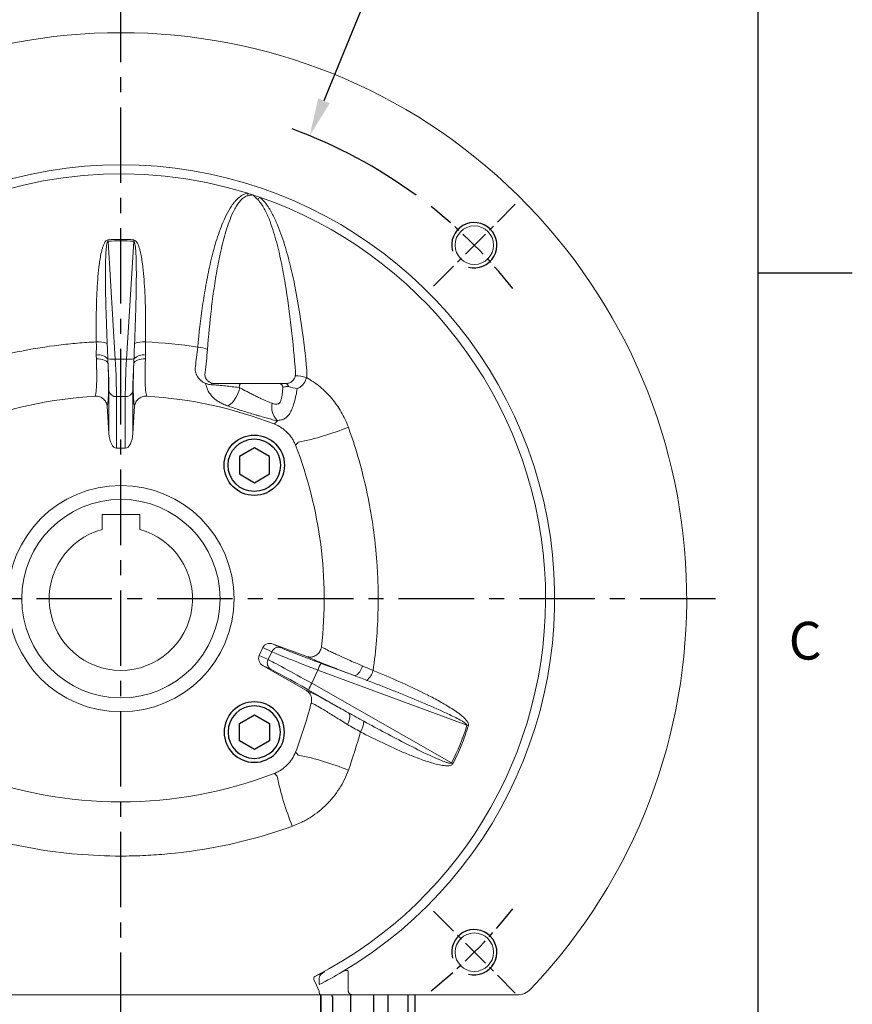
# Model space of a CAD drawing. Units: millimetres. Extents: x -35 to 1400, y -20 to 980.
# Drawn here: x 1179 to 1400, y 384 to 645 of the extents above; entities that cross this region are included whole.
import ezdxf
from ezdxf.enums import TextEntityAlignment as Align

# ---------------------------------------------------------------- set-up
doc = ezdxf.new("R2010")
doc.units = ezdxf.units.MM
doc.header["$LTSCALE"] = 2
doc.linetypes.add('CENTER', pattern=[2, 1.25, -0.25, 0.25, -0.25])
for name, color, linetype in [('CEN', 2, 'CENTER'), ('DIM', 3, 'Continuous'), ('HAT', 1, 'Continuous'), ('MAIN', 7, 'Continuous')]:
    doc.layers.add(name, color=color, linetype=linetype)
doc.styles.add('ATTDEF', font='txt')
doc.styles.get("Standard").update_dxf_attribs({"font": 'simplex.shx'})
doc.dimstyles.new('C', dxfattribs={"dimscale": 5, "dimtxt": 2.3, "dimasz": 2, "dimexe": 1, "dimexo": 1, "dimgap": 1, "dimtad": 1, "dimtoh": 1, "dimdec": 4, "dimdsep": 46, "dimtxsty": 'Standard', "dimcen": 0, "dimclrd": 256, "dimclre": 256, "dimclrt": 256, "dimadec": 0, "dimazin": 0, "dimtfac": 0.6, "dimtdec": 4, "dimtofl": 0, "dimtmove": 0, "dimatfit": 3, "dimfxl": 0, "dimtolj": 1, "dimarcsym": 0})

# ---------------------------------------------------------------- blocks, each defined once
blk = doc.blocks.new('A$C4d9d5dd4')
at = {"layer": 'CEN', "ltscale": 8}
blk.add_line((96.67, 0), (96.67, 398.79), dxfattribs=at)
at = {"layer": 'MAIN'}
for p, q in [((96.67, 164.13), (96.67, 166.8)), ((149.67, 112.79), (149.69, 136.8))]:
    blk.add_line(p, q, dxfattribs=at)
blk = doc.blocks.new('GJA420')
at = {"color": 0}
for p, q in [((275, 0), (275, 192)), ((275, 115.5), (280, 115.5))]:
    blk.add_line(p, q, dxfattribs=at)
blk.add_text('C', height=2, dxfattribs=at).set_placement((276.631, 95))
at = {"color": 4, "style": 'ATTDEF'}
blk.add_attdef('料號', text='', height=2.5, dxfattribs=at).set_placement((120.5, 3), align=Align.MIDDLE_LEFT)
for tag, p in [('比例', (200.5, 3)), ('版本', (236.5, 3))]:
    blk.add_attdef(tag, text='', height=2.5, dxfattribs=at).set_placement(p, align=Align.MIDDLE_CENTER)
blk = doc.blocks.new('BM12A')
at = {"layer": 'MAIN'}
for p, q in [((-12, 7.78), (-11.3, 8.99)), ((-11.3, 8.99), (-11.3, -8.99)), ((-11.3, 8.99), (0, 8.99)), ((0, 8.99), (0, -8.99)), ((-12, 7.78), (-12, -7.8)), ((-12, -7.8), (-11.3, -9.01)), ((-11.3, -8.99), (0, -8.99))]:
    blk.add_line(p, q, dxfattribs=at)
blk = doc.blocks.new('A$C4561c329')
at = {"layer": 'MAIN'}
for p, q in [((0, 105.83), (0, 119.07)), ((1.93, 119.07), (1.93, 105.41)), ((7.17, 105.49), (7.17, 119.07)), ((11.03, 119.07), (11.06, 114.07)), ((17, 95.4), (17, 119.07)), ((25, 119.07), (25, 118.07)), ((25, 118.07), (25, 110.07)), ((11.03, 75.51), (11.03, 114.07)), ((11.06, 114.07), (11.06, 75.51)), ((25, 110.07), (25, 108.59)), ((24.5, 108.04), (23.57, 108.09)), ((24.5, 108.04), (25, 108.07)), ((25, 108.07), (25, 95.32)), ((1.93, 105.41), (7.17, 105.49)), ((0, 99.05), (0, 99.39)), ((1.93, 101.12), (1.93, 100.78)), ((0, 85.31), (0, 97.83)), ((1.93, 97.12), (1.93, 84.05)), ((10.06, 83.67), (10.06, 97.26)), ((17, 79), (17, 95.4)), ((18, 95.23), (24.5, 95.23)), ((24.5, 95.23), (25, 95.32)), ((25, 95.32), (25, 79.29)), ((0, 84.67), (0, 84.79)), ((0, 74.5), (0, 84.67)), ((1.91, 82.95), (10.07, 82.58)), ((1.93, 82.93), (1.93, 72.5)), ((7.17, 75.51), (7.17, 82.71)), ((17, 52.34), (17, 79)), ((18, 79.58), (24.5, 79.58)), ((24.5, 79.58), (25, 79.29)), ((25, 79.29), (25, 51.84)), ((1.93, 72.5), (5, 72.39)), ((11.59, 57.53), (16.71, 21.1)), ((17, 44.58), (17, 52.34)), ((18, 51.34), (24.5, 51.34)), ((24.5, 51.34), (25, 51.84)), ((25, 51.84), (25, 44.26)), ((17, 31.39), (17, 44.58)), ((18, 43.94), (24.5, 43.94)), ((24.5, 43.94), (25, 44.26)), ((25, 44.26), (25, 31.01)), ((17, 16.5), (17, 31.39)), ((18, 30.63), (24.5, 30.63)), ((24.5, 30.63), (25, 31.01)), ((25, 31.01), (25, 16.45)), ((17, 1), (17, 16.5)), ((18, 16.41), (24.5, 16.41)), ((24.5, 16.41), (25, 16.45)), ((25, 16.45), (25, 0.5)), ((24.5, 0), (25, 0.5)), ((18, 0), (24.5, 0))]:
    blk.add_line(p, q, dxfattribs=at)
at = {"layer": 'MAIN', "flags": 128}
for points in [[(9.97, 101.26), (5.43, 101.18), (1.93, 101.12)], [(1.93, 100.78), (5.58, 100.84), (10.06, 100.91)], [(1.93, 97.12), (1.55, 97.14), (1.19, 97.18), (0.85, 97.25), (0.56, 97.34), (0.32, 97.44), (0.15, 97.57), (0.04, 97.7), (0, 97.83)], [(10.06, 97.26), (5.03, 97.17), (1.93, 97.12)], [(10.06, 97.26), (10.25, 97.25), (10.43, 97.23), (10.6, 97.2), (10.75, 97.15), (10.87, 97.1), (10.95, 97.04), (11.01, 96.98), (11.03, 96.91)], [(1.93, 84.05), (1.55, 84.08), (1.19, 84.16), (0.85, 84.28), (0.56, 84.44), (0.32, 84.63), (0.15, 84.84), (0.04, 85.07), (0, 85.31)], [(1.93, 84.05), (5.99, 83.86), (10.06, 83.67)], [(10.06, 83.67), (10.25, 83.66), (10.43, 83.62), (10.6, 83.56), (10.75, 83.48), (10.87, 83.38), (10.95, 83.28), (11.01, 83.16), (11.03, 83.04)], [(17, 79), (17.02, 79.12), (17.08, 79.22), (17.17, 79.32), (17.29, 79.41), (17.44, 79.48), (17.62, 79.53), (17.8, 79.57), (18, 79.58)], [(18, 43.94), (17.8, 43.95), (17.62, 43.98), (17.44, 44.04), (17.29, 44.12), (17.17, 44.22), (17.08, 44.33), (17.02, 44.45), (17, 44.58)]]:
    blk.add_lwpolyline(points, dxfattribs=at)
at = {"layer": 'MAIN'}
for centre, radius, start, end in [((1.48, 108.02), 2.64, 235.9032, 279.757), ((9.83, 102.33), 1.08, 277.328, 352.5827), ((10.08, 101.86), 0.948, 268.8089, 355.3825), ((1.86, 99.25), 1.87, 87.9914, 175.7799), ((1.86, 98.92), 1.87, 87.9914, 175.7799), ((10.1, 101.81), 0.931, 267.7506, 355.4539), ((17.76, 96.81), 1.59, 241.6405, 278.7481), ((2, 84.94), 2, 179.9972, 267.1819), ((1.22, 84.69), 1.22, 180.943, 221.1432), ((10.03, 81.58), 1, 0.0232, 87.898), ((2, 74.5), 2, 180, 268), ((18, 52.34), 0.998, 180.1126, 270.1122), ((17.9, 31.53), 0.907, 188.5761, 276.5549), ((17.75, 19.3), 2.9, 254.9967, 274.8987), ((18, 1), 1, 180, 270)]:
    blk.add_arc(centre, radius, start, end, dxfattribs=at)
blk.add_ellipse((76.91, 114.07), major_axis=(0, 109), ratio=0.504851, start_param=1.529965, end_param=1.611627, dxfattribs=at)
for points in [[(21.93, 118.52), (21.94, 118.71), (21.98, 118.9), (22.06, 119.07)], [(10.9, 102.19), (10.98, 102.06), (11.02, 101.92), (11.03, 101.78)], [(10.06, 100.91), (10.06, 101.03), (10.02, 101.14), (9.97, 101.26)], [(10.06, 100.88), (10.06, 100.89), (10.06, 100.9), (10.06, 100.91)]]:
    blk.add_open_spline(points, degree=3, dxfattribs=at)
for points, knots in [([(23.57, 108.09), (23.37, 108.1), (23.16, 108.14), (22.78, 108.3), (22.6, 108.4), (22.3, 108.68), (22.17, 108.84), (22.03, 109.12), (22, 109.22), (21.95, 109.41), (21.93, 109.52), (21.93, 109.62)], [0, 0, 0, 0, 0.25, 0.25, 0.5, 0.5, 0.75, 0.75, 0.875, 0.875, 1, 1, 1, 1]), ([(25, 108.59), (25, 108.59), (25, 108.59), (25, 108.58), (25, 108.56), (25, 108.53), (25, 108.49), (25, 108.42), (25, 108.33), (25, 108.2), (25, 108.11), (25, 108.07)], [0, 0, 0, 0, 0.083401, 0.164494, 0.245001, 0.326679, 0.411213, 0.500125, 0.672242, 0.834205, 1, 1, 1, 1]), ([(0, 99.39), (0, 99.54), (0, 99.72), (0, 100.12), (0, 100.34), (0, 100.81), (0, 101.05), (0, 101.58), (0, 101.86), (0, 102.43), (0, 102.73), (0, 103.33), (0, 103.64), (0, 104.58), (0, 105.21), (0, 105.83)], [0, 0, 0, 0, 0.125, 0.125, 0.25, 0.25, 0.375, 0.375, 0.5, 0.5, 0.625, 0.625, 0.75, 0.75, 1, 1, 1, 1]), ([(1.93, 105.41), (1.92, 105), (1.92, 104.58), (1.92, 103.95), (1.92, 103.75), (1.91, 103.34), (1.91, 103.15), (1.91, 102.76), (1.91, 102.58), (1.92, 102.23), (1.92, 102.06), (1.92, 101.75), (1.92, 101.61), (1.93, 101.34), (1.93, 101.22), (1.93, 101.12)], [0, 0, 0, 0, 0.25, 0.25, 0.375, 0.375, 0.5, 0.5, 0.625, 0.625, 0.75, 0.75, 0.875, 0.875, 1, 1, 1, 1]), ([(10.9, 102.19), (10.84, 102.29), (10.76, 102.41), (10.57, 102.65), (10.45, 102.78), (10.2, 103.05), (10.06, 103.19), (9.76, 103.48), (9.6, 103.62), (9.09, 104.06), (8.73, 104.35), (8.16, 104.79), (7.96, 104.93), (7.67, 105.14), (7.57, 105.22), (7.37, 105.35), (7.27, 105.42), (7.17, 105.49)], [0, 0, 0, 0, 0.125, 0.125, 0.25, 0.25, 0.375, 0.375, 0.5, 0.5, 0.75, 0.75, 0.875, 0.875, 0.9375, 0.9375, 1, 1, 1, 1]), ([(9.97, 101.26), (9.92, 101.38), (9.86, 101.51), (9.72, 101.8), (9.64, 101.96), (9.45, 102.3), (9.34, 102.47), (9.12, 102.83), (9, 103.02), (8.61, 103.58), (8.34, 103.96), (7.91, 104.54), (7.77, 104.73), (7.54, 105.02), (7.47, 105.12), (7.32, 105.3), (7.24, 105.4), (7.17, 105.49)], [0, 0, 0, 0, 0.125, 0.125, 0.25, 0.25, 0.375, 0.375, 0.5, 0.5, 0.75, 0.75, 0.875, 0.875, 0.9375, 0.9375, 1, 1, 1, 1]), ([(1.93, 100.78), (1.93, 100.7), (1.92, 100.59), (1.92, 100.37), (1.92, 100.24), (1.91, 99.97), (1.91, 99.82), (1.91, 99.52), (1.91, 99.36), (1.91, 99.02), (1.91, 98.85), (1.91, 98.51), (1.91, 98.33), (1.92, 97.8), (1.92, 97.45), (1.93, 97.12)], [0, 0, 0, 0, 0.125, 0.125, 0.25, 0.25, 0.375, 0.375, 0.5, 0.5, 0.625, 0.625, 0.75, 0.75, 1, 1, 1, 1]), ([(10.06, 97.26), (10.07, 97.59), (10.07, 97.93), (10.07, 98.63), (10.07, 98.97), (10.07, 99.47), (10.07, 99.62), (10.07, 99.93), (10.07, 100.07), (10.07, 100.48), (10.07, 100.7), (10.06, 100.88)], [0, 0, 0, 0, 0.25, 0.25, 0.5, 0.5, 0.625, 0.625, 0.75, 0.75, 1, 1, 1, 1]), ([(0, 97.83), (0, 97.94), (0, 98.06), (0, 98.3), (0, 98.41), (0, 98.75), (0, 98.94), (0, 99.05)], [0, 0, 0, 0, 0.25, 0.25, 0.5, 0.5, 1, 1, 1, 1]), ([(0, 84.96), (0, 84.96), (0, 84.95), (0, 85.05), (0, 85.2), (0, 85.3), (0, 85.31)], [0, 0, 0, 0, 0.169225, 0.549428, 0.929598, 1, 1, 1, 1]), ([(1.93, 84.05), (1.93, 84), (1.92, 83.7), (1.91, 83.26), (1.91, 82.95), (1.91, 82.98), (1.91, 82.99)], [0, 0, 0, 0, 0.070078, 0.448565, 0.82715, 1, 1, 1, 1]), ([(10.07, 82.62), (10.07, 82.61), (10.07, 82.59), (10.07, 82.92), (10.07, 83.41), (10.06, 83.67)], [0, 0, 0, 0, 0.191531, 0.573873, 1, 1, 1, 1])]:
    blk.add_open_spline(points, degree=3, knots=knots, dxfattribs=at)
for p in [(17, 66.52), (17, 12.11)]:
    blk.add_blockref('BM12A', p, dxfattribs=at)
blk = doc.blocks.new('BM10')
at = {"layer": 'MAIN'}
blk.add_lwpolyline([(-3.94, -2.31), (0.06, -4.62), (4.06, -2.31), (4.06, 2.31), (0.06, 4.62), (-3.94, 2.31)], close=True, dxfattribs=at)
for radius in [8, 6.96]:
    blk.add_circle((0, 0), radius, dxfattribs=at)
blk = doc.blocks.new('A$C893d18da')
at = {"layer": 'CEN', "ltscale": 3}
for p, q in [((232.84, 187.84), (254.54, 209.54)), ((232.84, 22.16), (254.54, 0.46))]:
    blk.add_line(p, q, dxfattribs=at)
for start, end in [(38.3596, 51.6404), (308.3596, 321.6404)]:
    blk.add_arc((150, 105), 132.5, start, end, dxfattribs=at)
at = {"layer": 'HAT'}
for centre in [(243.69, 198.69), (243.69, 11.31)]:
    blk.add_arc(centre, 6, 255, 195, dxfattribs=at)
at = {"layer": 'MAIN', "linetype": 'Continuous', "lineweight": 0}
for p, q in [((146.6, 199.74), (146.58, 200.1)), ((146.6, 199.74), (148.51, 168.49)), ((151.49, 168.49), (153.4, 199.74)), ((153.42, 200.1), (153.4, 199.74)), ((151.49, 168.49), (148.51, 168.49)), ((193.59, 162), (175, 162)), ((143.15, 158.67), (143.32, 159.34)), ((146.84, 148.76), (146.84, 159.96)), ((153.16, 159.96), (153.16, 148.76)), ((156.68, 159.34), (156.85, 158.67)), ((146.48, 156.59), (146.35, 156.07)), ((151.17, 158.56), (148.83, 158.56)), ((148.83, 158.56), (148.83, 144.9)), ((151.17, 144.9), (151.17, 158.56)), ((153.65, 156.07), (153.52, 156.59)), ((146.35, 156.07), (146.84, 148.76)), ((153.16, 148.76), (153.65, 156.07)), ((148.83, 144.9), (151.17, 144.9)), ((187.65, 92.04), (186.66, 89.93)), ((189.99, 90.95), (187.65, 92.04)), ((190.37, 92.97), (192.43, 92.01)), ((199.32, 89.68), (190.37, 92.97)), ((203.15, 92.23), (203.8, 91.9)), ((186.66, 89.93), (189, 88.84)), ((189, 88.84), (189.99, 90.95)), ((199.83, 89.42), (199.32, 89.68)), ((187.7, 87.24), (199.21, 80.64)), ((189.76, 86.29), (187.7, 87.24)), ((203.1, 87.86), (211.89, 84.61)), ((200.63, 82.59), (202.25, 86.06)), ((241.72, 71.47), (202.25, 86.06)), ((200.63, 82.59), (237.64, 61.46)), ((199.21, 80.64), (199.81, 80.4)), ((210.34, 74.76), (199.79, 80.78)), ((201.18, 77.07), (200.45, 77.37)), ((210.28, 1), (210.28, 6.31)), ((202.6, 4.56), (202.6, 2.73)), ((211.53, 0), (203.02, 0)), ((255, 0), (211.53, 0))]:
    blk.add_line(p, q, dxfattribs=at)
at = {"layer": 'MAIN', "linetype": 'Continuous', "lineweight": 0, "flags": 128}
for points in [[(143.5, 168.54), (144.07, 168.54), (144.62, 168.49), (145.14, 168.38), (145.6, 168.24), (145.99, 168.05), (146.29, 167.83), (146.49, 167.58), (146.59, 167.32)], [(153.41, 167.32), (153.51, 167.58), (153.71, 167.83), (154.01, 168.05), (154.4, 168.24), (154.86, 168.38), (155.38, 168.49), (155.93, 168.54), (156.5, 168.54)], [(181.82, 162), (181.73, 161.98), (181.64, 161.92), (181.56, 161.83), (181.49, 161.71), (181.44, 161.56), (181.4, 161.38), (181.37, 161.2), (181.36, 161)], [(181.56, 160.89), (181.27, 159.98), (180.91, 159.12), (180.5, 158.31), (180.05, 157.6), (179.58, 157), (179.1, 156.55), (178.63, 156.25), (178.19, 156.12)], [(214.06, 87.19), (213.84, 86.63), (213.58, 86.1), (213.3, 85.63), (213, 85.23), (212.7, 84.92), (212.4, 84.7), (212.13, 84.6), (211.89, 84.61)], [(210.34, 74.76), (210.51, 74.59), (210.63, 74.33), (210.69, 74), (210.68, 73.6), (210.61, 73.16), (210.48, 72.68), (210.3, 72.18), (210.06, 71.68)], [(238.01, 61.27), (237.96, 61.3), (237.92, 61.32), (237.87, 61.34), (237.82, 61.37), (237.78, 61.39), (237.73, 61.41), (237.69, 61.44), (237.64, 61.46)], [(201.25, 3.9), (201.82, 2.6), (202.52, 1)], [(203.02, 0), (202.92, 0.02), (202.82, 0.08), (202.74, 0.17), (202.66, 0.29), (202.6, 0.44), (202.55, 0.62), (202.53, 0.8), (202.52, 1)]]:
    blk.add_lwpolyline(points, dxfattribs=at)
at = {"layer": 'MAIN', "linetype": 'Continuous', "lineweight": 0}
for centre, radius in [((243.69, 198.69), 5.1), ((150, 105), 30), ((243.69, 11.31), 5.1)]:
    blk.add_circle(centre, radius, dxfattribs=at)
for centre, radius, start, end in [((150, 105), 150, 316.3972, 223.6028), ((150, 105), 115, 300.6698, 239.3302), ((150, 105), 112.58, 72.6167, 160.9276), ((153.62, 207.82), 30.37, 7.5279, 8.7554), ((150, 105), 112.58, 71.8872, 72.6167), ((150, 105), 112.58, 70.9276, 71.8872), ((216.53, 186.89), 38.54, 140.5113, 141.7293), ((150, 105), 112.58, 297.1957, 70.9276), ((144.05, 166.37), 6.7, 69.6345, 94.7286), ((155.95, 166.37), 6.7, 85.2714, 110.3655), ((144.06, 166.23), 3.39, 43.0829, 99.8349), ((155.94, 166.23), 3.39, 80.1651, 136.9171), ((170.02, 164.75), 6.92, 64.8836, 87.0483), ((147.72, 174.96), 6.52, 259.565, 276.992), ((152.28, 174.96), 6.52, 263.008, 280.435), ((171.7, 168.48), 6.52, 276.1502, 277.8428), ((175, 165), 3, 239.1079, 270), ((174.36, 161.72), 0.453, 141.7632, 184.2085), ((191.92, 161.01), 0.995, 359.7066, 89.7036), ((193.59, 161.19), 0.819, 3.8402, 82.3608), ((196.36, 154.97), 9.07, 72.0295, 90.772), ((148.65, 160.42), 1.87, 194.255, 275.6111), ((151.35, 160.42), 1.87, 264.3889, 345.745), ((197.78, 169.99), 9.38, 248.8827, 263.7523), ((150, 46), 112.88, 93.4812, 111.1137), ((150, 46), 112.88, 68.8863, 86.5188), ((194.99, 155.81), 5.02, 168.8826, 225.0256), ((194.14, 151.97), 2.71, 174.0484, 179.0524), ((180.89, 223.72), 78.95, 281.7854, 291.8648), ((91, 105), 112.88, 353.5065, 21.1137), ((191.79, 90.15), 1.97, 71.1162, 155.8592), ((190.78, 87.98), 1.97, 154.1407, 238.8839), ((208.17, 84.38), 6.15, 145.5133, 164.1451), ((211.56, 87.44), 5.5, 311.7932, 344.1206), ((205.72, 79.13), 6.15, 145.8544, 164.4872), ((91, 105), 112.88, 338.8863, 345.702), ((208.36, 72.92), 6.06, 328.0594, 356.2248), ((312.24, 302), 241.08, 252.991, 253.0896), ((180.89, -13.72), 78.95, 68.1352, 78.2146), ((150, 164), 112.88, 248.8863, 291.1137), ((264.71, 72.9), 74.78, 191.5038, 202.1464), ((150, 105), 115, 297.2178, 300.6698), ((202.05, 4.32), 0.907, 151.3298, 207.7927), ((255, 5), 5, 270, 316.3972)]:
    blk.add_arc(centre, radius, start, end, dxfattribs=at)
for centre, major_axis, ratio, start_param, end_param in [((150, 134.89), (0, 64.96), 0.89036, 6.224432, 6.341939), ((145.7, 169.92), (-0.87, 13), 0.055984, 3.83596, 4.506832), ((147.7, 170.06), (-0.87, 15), 0.048574, 3.836896, 4.604841), ((152.3, 170.06), (0.87, 15), 0.048574, 1.678344, 2.446289), ((154.3, 169.92), (0.87, 13), 0.055984, 1.776353, 2.447225), ((148.83, 149.13), (0, 4.23), 0.472936, 1.658063, 3.141593), ((151.17, 149.13), (0, 4.23), 0.472936, 3.141593, 4.625123), ((189.71, 91.08), (2.07, -0.96), 0.877731, 1.658063, 3.141593), ((204.29, 87.74), (12.25, -4.5), 0.022483, 3.401491, 4.623222), ((188.73, 88.96), (2.07, -0.96), 0.877731, 3.141593, 4.625123), ((201.65, 81.68), (13.13, -7.34), 0.01952, 1.659493, 2.881223), ((203.6, 85.86), (14.06, -5.34), 0.01952, 3.401962, 4.623692), ((200.66, 79.95), (11.32, -6.49), 0.022483, 1.659964, 2.881694), ((174.55, 93.55), (64.16, -29.92), 0.925415, 6.246226, 6.411406)]:
    blk.add_ellipse(centre, major_axis=major_axis, ratio=ratio, start_param=start_param, end_param=end_param, dxfattribs=at)
for points, knots in [([(170.37, 171.66), (170.71, 175.34), (171.12, 179.01), (171.92, 184.48), (172.21, 186.3), (172.87, 189.93), (173.23, 191.75), (174.05, 195.34), (174.5, 197.12), (175.53, 200.64), (176.11, 202.39), (177.14, 204.95), (177.52, 205.8), (178.35, 207.47), (178.81, 208.28), (179.58, 209.43), (179.86, 209.8), (180.31, 210.34), (180.46, 210.52), (180.79, 210.86), (180.96, 211.02), (181.48, 211.49), (181.86, 211.77), (182.71, 212.22), (183.15, 212.38), (183.63, 212.44)], [0, 0, 0, 0, 0.25, 0.25, 0.375, 0.375, 0.5, 0.5, 0.625, 0.625, 0.75, 0.75, 0.8125, 0.8125, 0.875, 0.875, 0.90625, 0.90625, 0.921875, 0.921875, 0.9375, 0.9375, 0.96875, 0.96875, 1, 1, 1, 1]), ([(183.73, 211.79), (183.5, 211.76), (183.28, 211.69), (182.86, 211.49), (182.66, 211.37), (182.1, 210.96), (181.78, 210.64), (181.2, 209.94), (180.94, 209.56), (180.46, 208.8), (180.24, 208.4), (179.62, 207.2), (179.26, 206.36), (178.6, 204.68), (178.31, 203.82), (177.5, 201.25), (177.04, 199.51), (176.23, 196.01), (175.88, 194.25), (175.23, 190.71), (174.95, 188.93), (174.43, 185.36), (174.19, 183.57), (173.56, 178.2), (173.23, 174.61), (172.96, 171.02)], [0, 0, 0, 0, 0.015625, 0.015625, 0.03125, 0.03125, 0.0625, 0.0625, 0.09375, 0.09375, 0.125, 0.125, 0.1875, 0.1875, 0.25, 0.25, 0.375, 0.375, 0.5, 0.5, 0.625, 0.625, 0.75, 0.75, 1, 1, 1, 1]), ([(186.79, 211.4), (187.2, 211.08), (187.56, 210.72), (188.23, 209.96), (188.54, 209.56), (189.41, 208.31), (189.92, 207.42), (190.84, 205.62), (191.25, 204.7), (192.01, 202.84), (192.36, 201.91), (193.34, 199.06), (193.91, 197.14), (194.94, 193.25), (195.39, 191.29), (196.63, 185.4), (197.3, 181.45), (198.44, 173.51), (198.91, 169.53), (199.31, 165.52)], [0, 0, 0, 0, 0.03125, 0.03125, 0.0625, 0.0625, 0.125, 0.125, 0.1875, 0.1875, 0.25, 0.25, 0.375, 0.375, 0.5, 0.5, 0.75, 0.75, 1, 1, 1, 1]), ([(196.28, 165), (195.98, 168.94), (195.62, 172.86), (194.73, 180.69), (194.21, 184.59), (193.24, 190.42), (192.88, 192.35), (192.07, 196.22), (191.63, 198.14), (190.85, 200.98), (190.57, 201.93), (189.96, 203.8), (189.64, 204.73), (189.08, 206.11), (188.89, 206.56), (188.47, 207.47), (188.25, 207.91), (187.77, 208.78), (187.51, 209.21), (186.95, 210.02), (186.64, 210.41), (186.27, 210.76)], [0, 0, 0, 0, 0.25, 0.25, 0.5, 0.5, 0.625, 0.625, 0.75, 0.75, 0.8125, 0.8125, 0.875, 0.875, 0.90625, 0.90625, 0.9375, 0.9375, 0.96875, 0.96875, 1, 1, 1, 1]), ([(143.49, 173.05), (143.45, 175.36), (143.44, 177.67), (143.5, 182.28), (143.56, 184.59), (143.75, 188.05), (143.82, 189.2), (144.02, 191.5), (144.14, 192.65), (144.37, 194.37), (144.46, 194.94), (144.66, 196.08), (144.78, 196.65), (144.99, 197.49), (145.07, 197.77), (145.24, 198.32), (145.34, 198.59), (145.51, 198.99), (145.57, 199.12), (145.71, 199.38), (145.79, 199.5), (145.96, 199.74), (146.06, 199.85), (146.29, 200.03), (146.43, 200.09), (146.58, 200.1)], [0, 0, 0, 0, 0.25, 0.25, 0.5, 0.5, 0.625, 0.625, 0.75, 0.75, 0.8125, 0.8125, 0.875, 0.875, 0.90625, 0.90625, 0.9375, 0.9375, 0.953125, 0.953125, 0.96875, 0.96875, 0.984375, 0.984375, 1, 1, 1, 1]), ([(146.6, 199.74), (146.57, 199.74), (146.54, 199.71), (146.49, 199.66), (146.47, 199.63), (146.42, 199.53), (146.39, 199.47), (146.33, 199.26), (146.3, 199.12), (146.22, 198.71), (146.18, 198.43), (146.09, 197.58), (146.05, 197.01), (145.96, 195.32), (145.93, 194.18), (145.89, 190.78), (145.91, 188.51), (145.98, 183.98), (146.04, 181.71), (146.19, 177.18), (146.28, 174.92), (146.38, 172.65)], [0, 0, 0, 0, 0.003906, 0.003906, 0.007812, 0.007812, 0.015625, 0.015625, 0.03125, 0.03125, 0.0625, 0.0625, 0.125, 0.125, 0.25, 0.25, 0.5, 0.5, 0.75, 0.75, 1, 1, 1, 1]), ([(153.62, 172.65), (153.72, 174.92), (153.81, 177.18), (153.96, 181.72), (154.02, 183.98), (154.09, 188.51), (154.11, 190.78), (154.07, 194.18), (154.04, 195.31), (153.95, 197.01), (153.91, 197.58), (153.82, 198.43), (153.78, 198.71), (153.7, 199.13), (153.67, 199.26), (153.61, 199.47), (153.58, 199.54), (153.53, 199.63), (153.51, 199.66), (153.46, 199.71), (153.43, 199.74), (153.4, 199.74)], [0, 0, 0, 0, 0.25, 0.25, 0.5, 0.5, 0.75, 0.75, 0.875, 0.875, 0.9375, 0.9375, 0.96875, 0.96875, 0.984375, 0.984375, 0.992188, 0.992188, 0.996094, 0.996094, 1, 1, 1, 1]), ([(153.42, 200.1), (153.57, 200.09), (153.71, 200.02), (153.95, 199.84), (154.05, 199.73), (154.22, 199.49), (154.3, 199.36), (154.44, 199.11), (154.5, 198.97), (154.67, 198.57), (154.77, 198.3), (154.94, 197.75), (155.02, 197.46), (155.23, 196.62), (155.34, 196.05), (155.54, 194.92), (155.63, 194.35), (155.86, 192.64), (155.98, 191.49), (156.18, 189.19), (156.25, 188.04), (156.44, 184.58), (156.5, 182.28), (156.56, 177.66), (156.55, 175.36), (156.51, 173.05)], [0, 0, 0, 0, 0.015625, 0.015625, 0.03125, 0.03125, 0.046875, 0.046875, 0.0625, 0.0625, 0.09375, 0.09375, 0.125, 0.125, 0.1875, 0.1875, 0.25, 0.25, 0.375, 0.375, 0.5, 0.5, 0.75, 0.75, 1, 1, 1, 1]), ([(104.55, 165.3), (110.84, 167.57), (117.23, 169.33), (126.96, 171.27), (130.23, 171.8), (135.18, 172.4), (136.83, 172.57), (140.15, 172.86), (141.82, 172.97), (143.49, 173.05)], [0, 0, 0, 0, 0.5, 0.5, 0.75, 0.75, 0.875, 0.875, 1, 1, 1, 1]), ([(169.74, 166.5), (169.85, 167.31), (169.97, 168.14), (170.2, 169.86), (170.3, 170.74), (170.37, 171.66)], [0, 0, 0, 0, 0.5, 0.5, 1, 1, 1, 1]), ([(172.96, 171.02), (172.88, 169.97), (172.78, 168.94), (172.56, 166.94), (172.44, 165.96), (172.33, 165)], [0, 0, 0, 0, 0.5, 0.5, 1, 1, 1, 1]), ([(143.32, 159.34), (143.39, 159.58), (143.44, 159.97), (143.51, 160.76), (143.53, 161.05), (143.56, 161.72), (143.57, 162.09), (143.6, 163.27), (143.6, 164.18), (143.57, 166.23), (143.54, 167.34), (143.5, 168.54)], [0, 0, 0, 0, 0.25, 0.25, 0.375, 0.375, 0.5, 0.5, 0.75, 0.75, 1, 1, 1, 1]), ([(146.59, 167.32), (146.65, 165.92), (146.68, 164.62), (146.72, 162.23), (146.73, 161.18), (146.71, 159.8), (146.7, 159.37), (146.68, 158.59), (146.66, 158.24), (146.6, 157.32), (146.55, 156.87), (146.48, 156.59)], [0, 0, 0, 0, 0.25, 0.25, 0.5, 0.5, 0.625, 0.625, 0.75, 0.75, 1, 1, 1, 1]), ([(153.52, 156.59), (153.49, 156.73), (153.46, 156.91), (153.4, 157.37), (153.38, 157.64), (153.32, 158.56), (153.29, 159.34), (153.28, 160.72), (153.28, 161.23), (153.28, 162.29), (153.29, 162.85), (153.31, 164.03), (153.32, 164.64), (153.36, 165.94), (153.38, 166.62), (153.41, 167.32)], [0, 0, 0, 0, 0.125, 0.125, 0.25, 0.25, 0.5, 0.5, 0.625, 0.625, 0.75, 0.75, 0.875, 0.875, 1, 1, 1, 1]), ([(156.5, 168.54), (156.48, 167.94), (156.46, 167.36), (156.43, 166.25), (156.42, 165.72), (156.41, 164.71), (156.41, 164.23), (156.41, 163.32), (156.41, 162.88), (156.44, 161.69), (156.47, 161.03), (156.53, 160.24), (156.56, 160.01), (156.62, 159.62), (156.65, 159.46), (156.68, 159.34)], [0, 0, 0, 0, 0.125, 0.125, 0.25, 0.25, 0.375, 0.375, 0.5, 0.5, 0.75, 0.75, 0.875, 0.875, 1, 1, 1, 1]), ([(172.4, 162), (172.17, 162.12), (171.95, 162.25), (171.54, 162.54), (171.35, 162.69), (170.99, 163.01), (170.83, 163.18), (170.53, 163.54), (170.4, 163.72), (170.16, 164.11), (170.06, 164.31), (169.89, 164.73), (169.83, 164.94), (169.69, 165.59), (169.67, 166.04), (169.74, 166.5)], [0, 0, 0, 0, 0.125, 0.125, 0.25, 0.25, 0.375, 0.375, 0.5, 0.5, 0.625, 0.625, 0.75, 0.75, 1, 1, 1, 1]), ([(172.33, 165), (172.3, 164.65), (172.22, 163.96), (172.64, 163.14), (173.08, 162.63), (173.42, 162.46), (173.47, 162.44)], [0, 0, 0, 0, 0.350518, 0.700698, 0.958514, 1, 1, 1, 1]), ([(178.19, 156.12), (177.79, 156.27), (177.4, 156.43), (176.68, 156.77), (176.34, 156.95), (175.71, 157.32), (175.41, 157.52), (174.86, 157.94), (174.6, 158.17), (173.89, 158.89), (173.5, 159.42), (173.02, 160.32), (172.87, 160.63), (172.62, 161.29), (172.5, 161.64), (172.4, 162)], [0, 0, 0, 0, 0.125, 0.125, 0.25, 0.25, 0.375, 0.375, 0.5, 0.5, 0.75, 0.75, 0.875, 0.875, 1, 1, 1, 1]), ([(173.91, 161.69), (173.67, 161.7), (173.45, 161.74), (173.01, 161.85), (172.8, 161.93), (172.59, 162.02)], [0, 0, 0, 0, 0.5, 0.5, 1, 1, 1, 1]), ([(174, 162), (174.23, 162), (174.42, 162), (174.75, 162), (174.89, 162), (175, 162)], [0, 0, 0, 0, 0.5, 0.5, 1, 1, 1, 1]), ([(193.59, 162), (193.91, 162), (194.22, 162.04), (194.8, 162.22), (195.06, 162.36), (195.53, 162.73), (195.72, 162.95), (195.96, 163.33), (196.03, 163.47), (196.15, 163.75), (196.2, 163.89), (196.24, 164.04)], [0, 0, 0, 0, 0.25, 0.25, 0.5, 0.5, 0.75, 0.75, 0.875, 0.875, 1, 1, 1, 1]), ([(199.16, 163.6), (199.09, 163.26), (198.98, 162.95), (198.69, 162.34), (198.51, 162.06), (198.1, 161.56), (197.87, 161.33), (197.34, 160.95), (197.06, 160.79), (196.76, 160.67)], [0, 0, 0, 0, 0.25, 0.25, 0.5, 0.5, 0.75, 0.75, 1, 1, 1, 1]), ([(199.16, 163.6), (200.43, 162.89), (201.64, 162.06), (203.93, 160.18), (204.97, 159.15), (206.38, 157.48), (206.83, 156.91), (207.67, 155.71), (208.06, 155.09), (209.17, 153.17), (209.79, 151.83), (210.3, 150.45)], [0, 0, 0, 0, 0.25, 0.25, 0.5, 0.5, 0.625, 0.625, 0.75, 0.75, 1, 1, 1, 1]), ([(181.36, 161), (180.69, 161.06), (180.07, 161.12), (178.88, 161.24), (178.31, 161.31), (177.17, 161.44), (176.59, 161.5), (175.65, 161.58), (175.32, 161.61), (174.64, 161.65), (174.28, 161.67), (173.91, 161.69)], [0, 0, 0, 0, 0.25, 0.25, 0.5, 0.5, 0.75, 0.75, 0.875, 0.875, 1, 1, 1, 1]), ([(181.56, 160.89), (182.17, 160.55), (182.81, 160.21), (183.79, 159.69), (184.12, 159.52), (184.79, 159.18), (185.12, 159.01), (185.79, 158.68), (186.13, 158.52), (186.79, 158.19), (187.13, 158.03), (188.1, 157.58), (188.73, 157.29), (189.33, 157.04)], [0, 0, 0, 0, 0.25, 0.25, 0.375, 0.375, 0.5, 0.5, 0.625, 0.625, 0.75, 0.75, 1, 1, 1, 1]), ([(190.07, 156.78), (190.33, 156.7), (190.57, 156.63), (190.93, 156.56), (191.04, 156.55), (191.26, 156.54), (191.37, 156.55), (191.57, 156.59), (191.67, 156.62), (191.85, 156.71), (191.93, 156.78), (192.16, 157), (192.28, 157.21), (192.47, 157.68), (192.55, 157.94), (192.67, 158.5), (192.72, 158.8), (192.8, 159.4), (192.83, 159.72), (192.88, 160.35), (192.9, 160.67), (192.92, 161)], [0, 0, 0, 0, 0.125, 0.125, 0.1875, 0.1875, 0.25, 0.25, 0.3125, 0.3125, 0.375, 0.375, 0.5, 0.5, 0.625, 0.625, 0.75, 0.75, 0.875, 0.875, 1, 1, 1, 1]), ([(196.76, 160.67), (196.55, 159.4), (196.31, 158.21), (195.85, 156.59), (195.69, 156.09), (195.41, 155.39), (195.32, 155.17), (195.12, 154.75), (195.02, 154.55), (194.69, 153.98), (194.46, 153.65), (194.08, 153.24), (193.95, 153.12), (193.68, 152.9), (193.55, 152.8), (193.12, 152.55), (192.82, 152.43), (192.17, 152.29), (191.83, 152.26), (191.44, 152.25)], [0, 0, 0, 0, 0.25, 0.25, 0.375, 0.375, 0.4375, 0.4375, 0.5, 0.5, 0.625, 0.625, 0.6875, 0.6875, 0.75, 0.75, 0.875, 0.875, 1, 1, 1, 1]), ([(194.41, 161.24), (194.2, 161.23), (194.01, 161.21), (193.68, 161.18), (193.53, 161.16), (193.16, 161.1), (193.01, 161.06), (192.92, 161)], [0, 0, 0, 0, 0.25, 0.25, 0.5, 0.5, 1, 1, 1, 1]), ([(143.27, 158.67), (143.46, 158.68), (143.65, 158.66), (144.03, 158.6), (144.22, 158.55), (144.58, 158.42), (144.76, 158.34), (145.08, 158.15), (145.23, 158.04), (145.51, 157.8), (145.64, 157.66), (145.87, 157.38), (145.97, 157.23), (146.21, 156.76), (146.32, 156.42), (146.35, 156.07)], [0, 0, 0, 0, 0.125, 0.125, 0.25, 0.25, 0.375, 0.375, 0.5, 0.5, 0.625, 0.625, 0.75, 0.75, 1, 1, 1, 1]), ([(156.73, 158.67), (156.54, 158.68), (156.35, 158.66), (155.97, 158.6), (155.78, 158.55), (155.42, 158.42), (155.24, 158.34), (154.92, 158.15), (154.77, 158.04), (154.49, 157.8), (154.36, 157.66), (154.13, 157.38), (154.03, 157.23), (153.79, 156.76), (153.68, 156.42), (153.65, 156.07)], [0, 0, 0, 0, 0.125, 0.125, 0.25, 0.25, 0.375, 0.375, 0.5, 0.5, 0.625, 0.625, 0.75, 0.75, 1, 1, 1, 1]), ([(190.29, 152.44), (189.39, 152.67), (188.43, 152.93), (187.17, 153.29), (186.92, 153.36), (186.4, 153.51), (186.14, 153.59), (185.36, 153.82), (184.84, 153.98), (183.79, 154.3), (183.26, 154.46), (182.21, 154.79), (181.68, 154.96), (180.14, 155.46), (179.14, 155.79), (178.19, 156.12)], [0, 0, 0, 0, 0.25, 0.25, 0.3125, 0.3125, 0.375, 0.375, 0.5, 0.5, 0.625, 0.625, 0.75, 0.75, 1, 1, 1, 1]), ([(190.66, 151.3), (191.3, 151.05), (191.91, 150.74), (192.76, 150.18), (193.04, 149.98), (193.57, 149.55), (193.83, 149.32), (194.55, 148.59), (194.98, 148.07), (195.55, 147.21), (195.72, 146.91), (196.03, 146.3), (196.18, 145.98), (196.3, 145.66)], [0, 0, 0, 0, 0.25, 0.25, 0.375, 0.375, 0.5, 0.5, 0.75, 0.75, 0.875, 0.875, 1, 1, 1, 1]), ([(210.3, 150.45), (212.16, 145.28), (213.69, 140.04), (216.09, 129.43), (216.97, 124.05), (217.66, 117.24), (217.78, 115.88), (217.97, 113.14), (218.04, 111.76), (218.21, 107.65), (218.23, 104.91), (218.06, 96.74), (217.62, 91.32), (216.86, 85.94)], [0, 0, 0, 0, 0.25, 0.25, 0.5, 0.5, 0.5625, 0.5625, 0.625, 0.625, 0.75, 0.75, 1, 1, 1, 1]), ([(202.97, 91.5), (202.9, 91.31), (202.81, 91.14), (202.6, 90.8), (202.48, 90.65), (202.22, 90.36), (202.07, 90.23), (201.76, 90), (201.6, 89.9), (201.27, 89.74), (201.09, 89.67), (200.74, 89.58), (200.56, 89.55), (200.2, 89.53), (200.02, 89.53), (199.66, 89.58), (199.49, 89.62), (199.32, 89.68)], [0, 0, 0, 0, 0.125, 0.125, 0.25, 0.25, 0.375, 0.375, 0.5, 0.5, 0.625, 0.625, 0.75, 0.75, 0.875, 0.875, 1, 1, 1, 1]), ([(203.8, 91.9), (204.05, 91.74), (204.48, 91.51), (205.22, 91.14), (205.38, 91.07), (205.72, 90.9), (205.9, 90.81), (206.47, 90.55), (206.88, 90.35), (207.77, 89.94), (208.25, 89.72), (209.02, 89.38), (209.29, 89.26), (209.83, 89.02), (210.11, 88.9), (211.52, 88.27), (212.75, 87.75), (214.06, 87.19)], [0, 0, 0, 0, 0.25, 0.25, 0.3125, 0.3125, 0.375, 0.375, 0.5, 0.5, 0.625, 0.625, 0.6875, 0.6875, 0.75, 0.75, 1, 1, 1, 1]), ([(211.89, 84.61), (210.34, 85.2), (208.9, 85.75), (207.24, 86.39), (206.91, 86.52), (206.27, 86.77), (205.96, 86.89), (205.05, 87.24), (204.49, 87.47), (203.44, 87.88), (202.96, 88.08), (202.3, 88.35), (202.08, 88.44), (201.69, 88.6), (201.5, 88.68), (200.63, 89.05), (200.13, 89.27), (199.83, 89.42)], [0, 0, 0, 0, 0.25, 0.25, 0.3125, 0.3125, 0.375, 0.375, 0.5, 0.5, 0.625, 0.625, 0.6875, 0.6875, 0.75, 0.75, 1, 1, 1, 1]), ([(216.86, 85.94), (219.15, 85.02), (221.43, 84.06), (225.96, 82.06), (228.2, 81.02), (231.53, 79.36), (232.63, 78.79), (234.8, 77.61), (235.88, 77), (237.46, 76.02), (237.98, 75.69), (239.01, 75), (239.52, 74.64), (240.25, 74.06), (240.48, 73.86), (240.95, 73.45), (241.17, 73.23), (241.59, 72.77), (241.79, 72.53), (242.02, 72.12), (242.08, 71.98), (242.16, 71.67), (242.16, 71.51), (242.12, 71.35)], [0, 0, 0, 0, 0.25, 0.25, 0.5, 0.5, 0.625, 0.625, 0.75, 0.75, 0.8125, 0.8125, 0.875, 0.875, 0.90625, 0.90625, 0.9375, 0.9375, 0.96875, 0.96875, 0.984375, 0.984375, 1, 1, 1, 1]), ([(241.72, 71.47), (241.73, 71.51), (241.72, 71.55), (241.68, 71.62), (241.66, 71.65), (241.59, 71.74), (241.54, 71.79), (241.37, 71.95), (241.24, 72.04), (240.87, 72.3), (240.61, 72.46), (239.82, 72.92), (239.29, 73.2), (237.66, 74.03), (236.56, 74.54), (233.25, 76.06), (231.02, 77.02), (226.53, 78.89), (224.28, 79.8), (219.77, 81.6), (217.5, 82.48), (215.23, 83.34)], [0, 0, 0, 0, 0.003906, 0.003906, 0.007812, 0.007812, 0.015625, 0.015625, 0.03125, 0.03125, 0.0625, 0.0625, 0.125, 0.125, 0.25, 0.25, 0.5, 0.5, 0.75, 0.75, 1, 1, 1, 1]), ([(200.45, 77.37), (200.54, 77.7), (200.57, 78.02), (200.55, 78.51), (200.53, 78.67), (200.46, 78.98), (200.42, 79.13), (200.25, 79.57), (200.09, 79.83), (199.8, 80.18), (199.69, 80.29), (199.46, 80.48), (199.34, 80.57), (199.21, 80.64)], [0, 0, 0, 0, 0.25, 0.25, 0.375, 0.375, 0.5, 0.5, 0.75, 0.75, 0.875, 0.875, 1, 1, 1, 1]), ([(199.81, 80.4), (199.95, 80.34), (200.13, 80.26), (200.58, 80.04), (200.85, 79.9), (201.78, 79.43), (202.54, 79.03), (204.39, 78.04), (205.43, 77.48), (207.15, 76.53), (207.76, 76.2), (209.02, 75.5), (209.67, 75.14), (210.34, 74.76)], [0, 0, 0, 0, 0.125, 0.125, 0.25, 0.25, 0.5, 0.5, 0.75, 0.75, 0.875, 0.875, 1, 1, 1, 1]), ([(210.06, 71.68), (209.5, 72.03), (208.95, 72.37), (207.89, 73.03), (207.38, 73.34), (205.93, 74.24), (205.05, 74.77), (203.49, 75.72), (202.85, 76.11), (202.06, 76.57), (201.84, 76.71), (201.45, 76.92), (201.3, 77.01), (201.18, 77.07)], [0, 0, 0, 0, 0.125, 0.125, 0.25, 0.25, 0.5, 0.5, 0.75, 0.75, 0.875, 0.875, 1, 1, 1, 1]), ([(213.51, 69.71), (212.91, 70.05), (212.32, 70.37), (211.16, 71.02), (210.6, 71.34), (210.06, 71.68)], [0, 0, 0, 0, 0.5, 0.5, 1, 1, 1, 1]), ([(214.41, 72.52), (216.3, 71.48), (218.19, 70.45), (222, 68.42), (223.91, 67.42), (227.75, 65.46), (229.68, 64.49), (232.6, 63.12), (233.58, 62.68), (235.08, 62.06), (235.58, 61.86), (236.34, 61.6), (236.6, 61.51), (237, 61.42), (237.13, 61.39), (237.33, 61.37), (237.4, 61.36), (237.5, 61.37), (237.53, 61.38), (237.6, 61.41), (237.63, 61.43), (237.64, 61.46)], [0, 0, 0, 0, 0.25, 0.25, 0.5, 0.5, 0.75, 0.75, 0.875, 0.875, 0.9375, 0.9375, 0.96875, 0.96875, 0.984375, 0.984375, 0.992188, 0.992188, 0.996094, 0.996094, 1, 1, 1, 1]), ([(242.12, 71.35), (241.58, 69.61), (240.97, 67.9), (239.6, 64.54), (238.84, 62.89), (238.01, 61.27)], [0, 0, 0, 0, 0.5, 0.5, 1, 1, 1, 1]), ([(238.01, 61.27), (237.94, 61.14), (237.83, 61.04), (237.59, 60.89), (237.46, 60.84), (237.19, 60.77), (237.04, 60.74), (236.77, 60.72), (236.63, 60.71), (236.21, 60.71), (235.93, 60.73), (235.38, 60.79), (235.1, 60.84), (234.29, 60.99), (233.75, 61.11), (232.68, 61.4), (232.16, 61.55), (230.58, 62.05), (229.54, 62.42), (227.48, 63.2), (226.46, 63.61), (223.41, 64.9), (221.41, 65.81), (217.43, 67.71), (215.46, 68.69), (213.51, 69.71)], [0, 0, 0, 0, 0.015625, 0.015625, 0.03125, 0.03125, 0.046875, 0.046875, 0.0625, 0.0625, 0.09375, 0.09375, 0.125, 0.125, 0.1875, 0.1875, 0.25, 0.25, 0.375, 0.375, 0.5, 0.5, 0.75, 0.75, 1, 1, 1, 1]), ([(196.3, 64.34), (196.05, 63.7), (195.74, 63.09), (195.18, 62.24), (194.98, 61.96), (194.55, 61.43), (194.32, 61.17), (193.59, 60.45), (193.07, 60.02), (192.21, 59.45), (191.91, 59.28), (191.3, 58.97), (190.98, 58.82), (190.66, 58.7)], [0, 0, 0, 0, 0.25, 0.25, 0.375, 0.375, 0.5, 0.5, 0.75, 0.75, 0.875, 0.875, 1, 1, 1, 1]), ([(210.3, 59.55), (209.68, 57.84), (208.89, 56.23), (207.44, 53.95), (206.92, 53.21), (206.07, 52.14), (205.77, 51.8), (205.17, 51.12), (204.86, 50.79), (203.27, 49.2), (201.86, 48.07), (199.95, 46.86), (199.56, 46.62), (198.76, 46.18), (198.36, 45.97), (197.14, 45.37), (196.3, 45.01), (195.45, 44.7)], [0, 0, 0, 0, 0.25, 0.25, 0.375, 0.375, 0.4375, 0.4375, 0.5, 0.5, 0.75, 0.75, 0.8125, 0.8125, 0.875, 0.875, 1, 1, 1, 1]), ([(195.45, 44.7), (191.79, 43.38), (188.1, 42.23), (180.65, 40.26), (176.89, 39.44), (169.3, 38.12), (165.47, 37.63), (160.64, 37.21), (159.68, 37.14), (157.74, 37.01), (156.76, 36.96), (153.85, 36.83), (151.91, 36.79), (146.12, 36.79), (142.27, 36.96), (134.61, 37.62), (130.8, 38.11), (123.21, 39.42), (119.44, 40.24), (111.92, 42.23), (108.21, 43.38), (104.55, 44.7)], [0, 0, 0, 0, 0.125, 0.125, 0.25, 0.25, 0.375, 0.375, 0.40625, 0.40625, 0.4375, 0.4375, 0.5, 0.5, 0.625, 0.625, 0.75, 0.75, 0.875, 0.875, 1, 1, 1, 1]), ([(202.6, 4.56), (202.6, 4.65), (202.62, 4.74), (202.68, 4.91), (202.73, 5), (202.88, 5.23), (203, 5.37), (203.4, 5.75), (203.7, 5.96), (204.03, 6.14)], [0, 0, 0, 0, 0.125, 0.125, 0.25, 0.25, 0.5, 0.5, 1, 1, 1, 1]), ([(210.28, 6.31), (210.22, 6.37), (210.16, 6.41), (210.02, 6.46), (209.95, 6.48), (209.74, 6.49), (209.59, 6.47), (209.18, 6.36), (208.91, 6.24), (208.66, 6.09)], [0, 0, 0, 0, 0.125, 0.125, 0.25, 0.25, 0.5, 0.5, 1, 1, 1, 1]), ([(211.53, 0), (211.48, 0), (211.4, 0), (211.29, 0.02), (211.18, 0.04), (211.08, 0.07), (210.98, 0.1), (210.9, 0.14), (210.82, 0.17), (210.76, 0.21), (210.7, 0.25), (210.61, 0.32), (210.51, 0.41), (210.4, 0.56), (210.33, 0.7), (210.28, 0.85), (210.28, 0.95), (210.28, 1)], [0, 0, 0, 0, 0.072256, 0.140516, 0.204784, 0.265067, 0.321374, 0.373713, 0.422099, 0.466545, 0.507073, 0.543711, 0.649332, 0.746724, 0.83681, 0.920756, 1, 1, 1, 1]), ([(200.07, 0), (191.73, 0), (183.38, 0), (166.69, 0), (150, 0), (133.31, 0), (116.62, 0), (108.27, 0), (99.93, 0)], [0, 0, 0, 0, 0.25, 0.25, 0.5, 0.75, 0.75, 1, 1, 1, 1]), ([(203.02, 0), (202.56, 0), (202.09, 0), (201.11, 0), (200.59, 0), (200.07, 0)], [0, 0, 0, 0, 0.5, 0.5, 1, 1, 1, 1])]:
    blk.add_open_spline(points, degree=3, knots=knots, dxfattribs=at)
for points in [[(183.73, 211.79), (184.15, 211.86), (184.57, 211.93), (185, 212)], [(186.27, 210.76), (185.85, 211.18), (185.43, 211.59), (185, 212)], [(146.58, 200.1), (148.86, 200.25), (151.14, 200.25), (153.42, 200.1)], [(143.48, 169.57), (143.48, 170.69), (143.51, 171.85), (143.49, 173.05)], [(146.38, 172.65), (146.44, 171.27), (146.48, 169.9), (146.54, 168.55)], [(153.46, 168.55), (153.52, 169.9), (153.56, 171.27), (153.62, 172.65)], [(156.51, 173.05), (156.49, 171.85), (156.52, 170.69), (156.52, 169.57)], [(156.51, 173.05), (161.16, 172.83), (165.78, 172.36), (170.37, 171.66)], [(143.5, 168.54), (143.49, 168.88), (143.48, 169.22), (143.48, 169.57)], [(146.54, 168.55), (146.56, 168.13), (146.57, 167.72), (146.59, 167.32)], [(153.41, 167.32), (153.43, 167.72), (153.44, 168.13), (153.46, 168.55)], [(156.52, 169.57), (156.52, 169.22), (156.51, 168.88), (156.5, 168.54)], [(196.24, 164.04), (196.32, 164.36), (196.33, 164.68), (196.28, 165)], [(199.31, 165.52), (199.37, 164.87), (199.33, 164.23), (199.16, 163.6)], [(181.36, 161), (181.43, 160.96), (181.49, 160.92), (181.56, 160.89)], [(143.15, 158.67), (143.19, 158.67), (143.23, 158.67), (143.27, 158.67)], [(156.73, 158.67), (156.77, 158.67), (156.81, 158.67), (156.85, 158.67)], [(189.33, 157.04), (189.58, 156.94), (189.83, 156.85), (190.07, 156.78)], [(191.43, 152.02), (191.05, 152.16), (190.67, 152.3), (190.29, 152.44)], [(190.66, 151.3), (190.92, 151.54), (191.17, 151.78), (191.43, 152.02)], [(197.02, 146.43), (196.78, 146.17), (196.54, 145.92), (196.3, 145.66)], [(203.15, 92.23), (203.12, 91.98), (203.06, 91.74), (202.97, 91.5)], [(214.06, 87.19), (214.98, 86.8), (215.9, 86.37), (216.86, 85.94)], [(215.23, 83.34), (214.11, 83.77), (213, 84.2), (211.89, 84.61)], [(200.45, 77.37), (200.43, 77.29), (200.4, 77.21), (200.38, 77.12)], [(210.34, 74.76), (211.67, 74), (213.04, 73.27), (214.41, 72.52)], [(213.51, 69.71), (212.57, 66.28), (211.5, 62.9), (210.3, 59.55)], [(196.3, 64.34), (196.54, 64.08), (196.78, 63.83), (197.02, 63.57)], [(191.43, 57.98), (191.17, 58.22), (190.92, 58.46), (190.66, 58.7)], [(201.45, 4.87), (202.32, 5.28), (203.17, 5.7), (204.03, 6.14)], [(201.26, 4.76), (201.32, 4.8), (201.39, 4.83), (201.45, 4.87)]]:
    blk.add_open_spline(points, degree=3, dxfattribs=at)
at = {"layer": 'MAIN'}
blk.add_blockref('BM10', (185.36, 140.36), dxfattribs=at)
at = {"layer": 'MAIN', "xscale": -1, "rotation": 180}
blk.add_blockref('BM10', (185.36, 69.64), dxfattribs=at)
blk = doc.blocks.new('*D53')
at = {"layer": 'Defpoints', "color": 0}
for p in [(1256.16, 613.82), (1156.05, 368.45)]:
    blk.add_point(p, dxfattribs=at)
at = {"layer": 'DIM', "lineweight": -2}
for p, q in [((1275.29, 660.71), (1259.94, 623.08)), ((1354.77, 660.71), (1275.29, 660.71))]:
    blk.add_line(p, q, dxfattribs=at)
blk.add_arc((1206.11, 491.13), 132.5, 53.8025, 69.9674, dxfattribs=at)
at = {"layer": 'DIM'}
blk.add_solid([(1258.39, 623.71), (1261.48, 622.45), (1256.16, 613.82)], dxfattribs=at)
at = {"layer": 'DIM', "insert": (1317.53, 681.04), "char_height": 11.5, "attachment_point": 5}
blk.add_mtext('\\A1;PCD∅265\\P4xM12', dxfattribs=at)

msp = doc.modelspace()

# ---------------------------------------------------------------- linework, layer by layer
at = {"layer": 'CEN', "ltscale": 8}
msp.add_line((1363.732597, 491.134067), (1049.219657, 491.134067), dxfattribs=at)
at = {"layer": 'MAIN', "linetype": 'Continuous', "lineweight": 0}
for p, q in [((1211.106471, 513.434072), (1201.106471, 513.434072)), ((1201.106471, 513.434072), (1201.106471, 510.653865)), ((1211.106471, 510.653865), (1211.106471, 513.434072)), ((1201.106471, 510.653865), (1201.106471, 509.723379)), ((1201.106471, 509.723379), (1201.106471, 509.46437)), ((1211.106471, 509.723379), (1211.106471, 510.653865)), ((1211.106471, 509.46437), (1211.106471, 509.723379))]:
    msp.add_line(p, q, dxfattribs=at)
msp.add_circle((1206.106471, 491.134067), 26.3, dxfattribs=at)
msp.add_arc((1206.106471, 491.134067), 19, 105.25752329, 74.74247671, dxfattribs=at)

# ---------------------------------------------------------------- block references
at = {"layer": 'CEN'}
msp.add_blockref('A$C4d9d5dd4', (1109.436585, 249.337469), dxfattribs=at)
at = {"layer": 'DIM', "xscale": 5, "yscale": 5, "zscale": 5}
msp.add_blockref('GJA420', (0, 0), dxfattribs=at)
at = {"layer": 'DIM'}
msp.add_blockref('A$C893d18da', (1056.106508, 386.134068), dxfattribs=at)
at = {"layer": 'DIM', "xscale": -1}
msp.add_blockref('A$C4561c329', (1284.106472, 267.065443), dxfattribs=at)

# ---------------------------------------------------------------- dimensions: what is measured, and where the dimension line sits
at = {"layer": 'DIM'}
dim = msp.add_diameter_dim_2p(p1=(1156.053843, 368.451614), p2=(1256.159099, 613.816521), text='PCD<>\\P4xM12', dimstyle='C', dxfattribs=at)
dim.commit()
dim.dimension.update_dxf_attribs({"geometry": '*D53', "text_midpoint": (1317.528834, 660.709491), "dimtype": 163})

doc.saveas('drawing.dxf')
